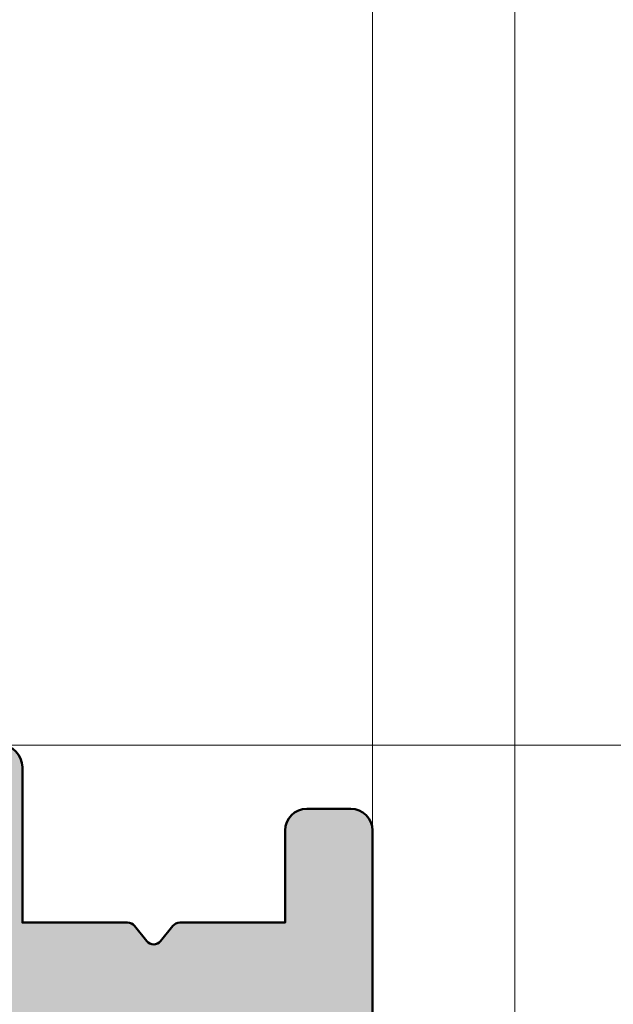
# Model space of a CAD drawing. Units: millimetres. Extents: x -386 to 1494, y -3575 to -1909.
# Drawn here: x 239 to 253, y -2282 to -2259 of the extents above; entities that cross this region are included whole.
import ezdxf

# ---------------------------------------------------------------- set-up
doc = ezdxf.new("R2010")
doc.units = ezdxf.units.MM
for name, color, linetype, lineweight in [('Aluminium-AM_1', 52, 'Continuous', 50), ('AM_5', 254, 'Continuous', 20), ('AM_8', 251, 'Continuous', 18), ('Kunststoff-AM_5', 254, 'Continuous', 20)]:
    doc.layers.add(name, color=color, linetype=linetype, lineweight=lineweight)
doc.styles.add('ARIALS', font='ARIALN.TTF')
doc.styles.get("Standard").update_dxf_attribs({"font": 'ISOCP.SHX'})
doc.dimstyles.new('AM_DIN$0', dxfattribs={"dimtxt": 3.5, "dimasz": 3, "dimexe": 2, "dimexo": 0, "dimgap": 1.5, "dimtad": 1, "dimdsep": 46, "dimtxsty": 'Standard', "dimblk": 'OBLIQUE', "dimcen": 0, "dimdle": 2, "dimclrd": 256, "dimclre": 256, "dimclrt": 10, "dimazin": 2, "dimtp": 0.1, "dimtm": 0.1, "dimtfac": 0.71, "dimtix": 1, "dimtmove": 1, "dimatfit": 3, "dimfxl": 1, "dimlwd": -1, "dimlwe": -1, "dimarcsym": 0})

# ---------------------------------------------------------------- blocks, each defined once
blk = doc.blocks.new('111118042')
at = {"layer": 'AM_8'}
h = blk.add_hatch(color=157, dxfattribs=at)
h.dxf.hatch_style = 1
h.paths.add_polyline_path([(11.18731723739805, 28.58333333333319, 0.6228683446217433), (11.42478068487734, 28.10000000000025), (12.80000000000013, 28.09999999999991, -0.4142135623730225), (12.99999999999999, 27.90000000000001), (12.99999999999999, 27.49999999999997, 0.4142135623732282), (13.20000000000009, 27.29999999999995), (13.69999999999974, 27.30000000000018, -0.4142135623732285), (13.89999999999996, 27.10000000000005), (13.89999999999996, 26.49999999999997, 0.4142135623731366), (14.10000000000001, 26.29999999999995), (15.70000000000012, 26.30000000000018, 0.4142135623730808), (15.90000000000002, 26.50000000000013), (15.89999999999996, 27.09999999999986, -0.4142135623731023), (16.09999999999991, 27.29999999999984), (20.79999999999984, 27.30000000000018, -0.4142135623731159), (20.99999999999999, 27.10000000000005), (20.99999999999999, 24.80000000000015, -0.4142135623729831), (20.80000000000005, 24.60000000000014), (20.1999999999999, 24.59999999999991, 0.4142135623729741), (20.00000000000016, 24.4000000000001), (19.99999999999999, 19.80000000000016, 0.4142135623729949), (20.19999999999993, 19.60000000000014), (20.80000000000016, 19.59999999999991, -0.414213562372986), (20.99999999999999, 19.40000000000001), (20.99999999999999, 17.09999999999999, -0.4142135623730951), (20.80000000000008, 16.90000000000009), (16.09999999999987, 16.90000000000009, -0.4142135623730951), (15.89999999999996, 17.09999999999999), (15.89999999999996, 17.7000000000003, 0.4142135623732062), (15.69999999999987, 17.90000000000032), (15.09999999999976, 17.90000000000009, 0.414213562372995), (14.89999999999991, 17.70000000000015), (14.89999999999996, 15.90000000000006, 0.4142135623730855), (15.89999999999996, 14.90000000000009), (20.80000000000008, 14.90000000000009, -0.4142135623730951), (20.99999999999999, 14.70000000000019), (20.99999999999999, 0.1955347826041987, -0.4142135623730923), (20.79999999999997, -0.004465217395818399), (0.5954451150100013, -0.004465217396045773, 0.226383954930221), (0.4399646636856094, -0.07866446518864834), (0.1554804513242658, -0.4302659696035356, -0.226383954929686), (0, -0.5044652173962731, -0.2263839549306425), (-0.1554804513250083, -0.4302659696034254), (-0.4399646636858972, -0.07866446518871228, 0.2263839549303591), (-0.5954451150103157, -0.004465217396045773), (-20.79999999999998, -0.004465217395818399, -0.4142135623730951), (-21, 0.1955347826041987), (-21.00000000000006, 14.70000000000016, -0.4142135623730951), (-20.80000000000013, 14.90000000000009), (-15.89999999999998, 14.90000000000009, 0.4142135623730947), (-14.89999999999998, 15.90000000000009), (-14.89999999999998, 17.70000000000019, 0.4142135623729859), (-15.09999999999981, 17.90000000000009), (-15.69999999999989, 17.90000000000032, 0.4142135623731211), (-15.89999999999998, 17.70000000000036), (-15.90000000000015, 17.09999999999985, -0.4142135623729962), (-16.09999999999996, 16.90000000000009), (-20.79999999999998, 16.89999999999986, -0.4142135623731263), (-21, 17.09999999999989), (-20.99999999999983, 19.40000000000011, -0.4142135623729598), (-20.80000000000009, 19.59999999999991), (-20.19999999999994, 19.60000000000014, 0.4142135623729806), (-20, 19.80000000000015), (-20, 24.40000000000001, 0.4142135623729808), (-20.19999999999983, 24.59999999999991), (-20.80000000000006, 24.60000000000014, -0.4142135623730078), (-21, 24.80000000000017), (-20.99999999999956, 29.45847134080825, -0.3802170817710908), (-20.55858987076477, 29.95502670231738), (-16.12343594830597, 30.47834215771776, -0.4490474189998956), (-15.89999999999998, 30.27972001311401), (-15.89999999999998, 26.50000000000009, 0.4142135623730535), (-15.7000000000001, 26.30000000000018), (-14.10000000000002, 26.29999999999995, 0.4142135623731094), (-13.89999999999998, 26.49999999999995), (-13.89999999999992, 27.1000000000001, -0.4142135623732017), (-13.69999999999973, 27.30000000000018), (-13.20000000000011, 27.29999999999995, 0.4142135623732718), (-13, 27.5), (-13.00000000000006, 27.89999999999995, -0.41421356237309), (-12.80000000000016, 28.09999999999991), (-11.42478068487744, 28.10000000000014, 0.6228683446217718), (-11.18731723739809, 28.58333333333319, -2.035400978396593), (-8.81268276260198, 28.58333333333329, 0.6228683446218016), (-8.575219315122379, 28.09999999999991), (-6, 28.09999999999991, 0.4142135623730951), (-5.5, 28.59999999999991), (-5.5, 29.51715728752497, 0.1989123673798596), (-5.558578643762786, 29.65857864376235), (-5.741421356237208, 29.84142135623649, -0.1989123673798885), (-5.800000000000015, 29.98284271247394), (-5.799999999999841, 31.71715728752496, -0.1989123673791974), (-5.741421356237424, 31.85857864376192), (-5.558578643762406, 32.04142135623754, 0.1989123673792223), (-5.5, 32.1828427124745), (-5.5, 33.09999999999991, 0.4142135623728953), (-6.499999999999318, 34.09999999999991), (-6.999999999999616, 34.10000000000025, 0.4142135623734432), (-7.299999999999713, 33.80000000000021, -0.3802170817712741), (-7.564846077541045, 33.50206678309404), (-21.23435948305976, 31.88916500832504, 0.3802170817711312), (-23, 29.90294356228719), (-23, -4.058466639468321, 0.2263839549299893), (-22.92580075220748, -4.213947090792715), (-22.57419924779267, -4.498431303154504, -0.2263839549302684), (-22.50000000000023, -4.653911754478941, -0.2263839549296548), (-22.57419924779241, -4.809392205802702), (-22.92580075220771, -5.09387641816538, 0.2263839549297759), (-23, -5.249356869489453), (-23, -10.09999999999982, 0.414213562373043), (-22.80000000000013, -10.29999999999973), (-20.39999999999974, -10.30000000000019), (-18.2975451683483, -11.47459937036548, 1.069048465280311), (-17.97888543819984, -11.18944271909973, -0.7524139949813888), (-17.69619101917142, -10.92905060544303), (-16.80380898082866, -11.47094939455667, 1.07477124566443), (-16.47888543819984, -11.18944271909972, -0.7271922932584283), (-16.20755002001595, -10.9226500600479), (-15.14345038030415, -11.47734993995192, 0.1207139608895431), (-15.05100040031996, -11.5), (-14.53319891598822, -11.49999999999977, 0.1647779870711486), (-14.41164610234245, -11.45882352941152, -0.6099103683436446), (-12.00083356494382, -12.60000000000014, -0.6330181949763285), (-14.41164610234276, -13.84117647058802, 0.1647779870714037), (-14.53319891598865, -13.79999999999973), (-20.01715728752512, -13.79999999999995, 0.1989123673795446), (-20.15857864376228, -13.85857864376255), (-20.74142135623751, -14.44142135623731, -0.1989123673795793), (-20.88284271247491, -14.5), (-22.79999999999996, -14.49999999999977, 0.4142135623731159), (-22.99999999999999, -14.69999999999979), (-23, -16.29999999999987, 0.414213562373095), (-22.79999999999987, -16.5), (0, -16.5), (22.79999999999988, -16.5, 0.4142135623731055), (23.00000000000004, -16.29999999999983), (22.99999999999999, -14.69999999999978, 0.4142135623731185), (22.79999999999995, -14.49999999999977), (20.88284271247515, -14.5, -0.1989123673795214), (20.74142135623791, -14.44142135623741), (20.15857864376248, -13.85857864376271, 0.1989123673794733), (20.01715728752545, -13.80000000000018), (14.53319891598898, -13.79999999999973, 0.1647779870714875), (14.41164610234309, -13.84117647058804, -0.6330181949764118), (12.00083356494348, -12.60000000000014, -0.6099103683436594), (14.41164610234237, -11.45882352941167, 0.1647779870713062), (14.53319891598843, -11.5), (15.05100040031984, -11.5, 0.1207139608893789), (15.14345038030389, -11.47734993995194), (16.20755002001579, -10.92265006004811, -0.1207139608897806), (16.3, -10.90000000000009, -0.4142135623732199), (16.49999999999999, -11.09999999999999), (16.49999999999999, -11.29999999999968, 0.5847521235807204), (16.80380898082845, -11.47094939455653), (17.69619101917127, -10.92905060544323, -0.1372861681294224), (17.8, -10.90000000000009, -0.4142135623732199), (17.99999999999999, -11.09999999999999), (17.99999999999999, -11.29999999999974, 0.5726545085569683), (18.29754516834789, -11.47459937036513), (20.40000000000022, -10.29999999999996), (22.80000000000013, -10.29999999999973, 0.4142135623730665), (23.00000000000004, -10.0999999999998), (22.99999999999999, 31.55000000000018, 0.4142135623730948), (22.49999999999999, 32.05000000000018), (21.49999999999999, 32.05000000000018, 0.4142135623730951), (20.99999999999999, 31.55000000000018), (20.99999999999999, 29.45000000000027), (18.59544511501051, 29.45000000000027, 0.2263839549300232), (18.43996466368604, 29.37580075220771), (18.15548045132421, 29.02419924779276, -0.4772255750513038), (17.84451954867585, 29.02419924779272), (17.56003533631412, 29.37580075220737, 0.2263839549298999), (17.40455488499014, 29.4499999999997), (14.99999999999999, 29.45000000000027), (14.99999999999999, 33, 0.4142135623730951), (14.49999999999999, 33.5), (6.499999999999986, 33.5, 0.4142135623730951), (5.499999999999986, 32.5), (5.499999999999986, 32.1828427124742, 0.1989123673794968), (5.558578643762598, 32.04142135623696), (5.741421356237407, 31.85857864376192, -0.1989123673794952), (5.799999999999996, 31.71715728752473), (5.799999999999997, 29.98284271247411, -0.1989123673796986), (5.741421356237304, 29.84142135623683), (5.558578643762965, 29.65857864376255, 0.1989123673796176), (5.50000000000027, 29.51715728752532), (5.499999999999986, 28.60000000000007, 0.4142135623731861), (5.999999999999986, 28.09999999999991), (8.575219315122423, 28.09999999999991, 0.6228683446217899), (8.812682762602051, 28.58333333333333, -2.035400978396547)])
h.paths.add_polyline_path([(20.80000000000008, -1.404465217396137, -0.4142135623730951), (20.99999999999999, -1.60446521739604), (20.99999999999999, -7.199999999999818, -0.4142135623730951), (20.49999999999999, -7.699999999999818), (14.69999999999997, -7.699999999999818), (12.20374848962515, -7.699999999999818, -0.1989123673796265), (11.85019509903175, -7.553553390593066), (11.14644660940638, -6.849804900967868, 0.1989123673796213), (10.79289321881331, -6.703358291561244), (0.5954451150100635, -6.703358291561017, 0.2263839549302495), (0.4399646636856342, -6.777557539353644), (0.1554804513241059, -7.129159043768816, -0.2263839549297246), (0, -7.203358291561472, -0.2263839549303365), (-0.1554804513247845, -7.129159043768674), (-0.4399646636861121, -6.777557539353609, 0.2263839549302924), (-0.5954451150104294, -6.703358291561017), (-10.79289321881303, -6.703358291561017, 0.1989123673794743), (-11.146446609406, -6.849804900967463), (-11.85019509903286, -7.553553390593336, -0.1989123673794751), (-12.20374848962589, -7.699999999999818), (-20.5, -7.699999999999818, -0.4142135623730909), (-21, -7.199999999999825), (-21.00000000000006, -1.604465217396069, -0.4142135623730951), (-20.80000000000013, -1.404465217396137), (0, -1.404465217396137)], flags=16)
h.paths.add_polyline_path([(9.100000000000009, -8.703358291561017, -0.4142135623730951), (10.10000000000001, -9.703358291561017), (10.10000000000001, -12.90378565169476, -0.4142135623730951), (9.100000000000009, -13.90378565169476), (0, -13.90378565169476), (-9.100000000000023, -13.90378565169476, -0.4142135623730951), (-10.10000000000002, -12.90378565169476), (-10.10000000000002, -9.703358291561017, -0.4142135623730951), (-9.100000000000023, -8.703358291561017), (-5.414213562373398, -8.703358291561017, -0.1989123673793192), (-4.707106781187935, -8.996251510373483), (-4.292893218812178, -9.410465072748153, 0.1989123673792859), (-3.585786437626972, -9.703358291560562), (0, -9.703358291561017), (3.585786437627018, -9.703358291561017, 0.1989123673796222), (4.292893218813469, -9.410465072747662), (4.707106781186997, -8.99625151037425, -0.1989123673796237), (5.414213562373149, -8.703358291561017)], flags=16)
blk.add_lwpolyline([(23.00000000000004, -10.09999999999991), (22.99999999999999, 31.55000000000018, 0.414213562373095), (22.49999999999999, 32.05000000000018), (21.49999999999999, 32.05000000000018, 0.414213562373095), (20.99999999999999, 31.55000000000018), (20.99999999999999, 29.45000000000027), (18.59544511501029, 29.45000000000027, 0.2263839549304618), (18.4399646636857, 29.37580075220728), (18.15548045132452, 29.02419924779315, -0.4772255750529227), (17.84451954867551, 29.02419924779315), (17.5600353363141, 29.3758007522074, 0.2263839549304618), (17.40455488498968, 29.4499999999997), (14.99999999999999, 29.45000000000027), (14.99999999999999, 33, 0.414213562373095), (14.49999999999999, 33.5)], format="xyb")
blk = doc.blocks.new('_Oblique')
at = {"color": 10, "linetype": 'ByBlock', "lineweight": -2}
blk.add_lwpolyline([(-0.5, -0.5), (0.5, 0.5)], dxfattribs=at)
blk = doc.blocks.new('*D232')
at = {"layer": 'AM_5', "transparency": 16777216}
for p, q in [((201.1500000000005, -2279.26181590982), (201.1500000000005, -2186.165901353472)), ((247.1500000000005, -2277.614759472107), (247.1500000000005, -2186.165901353472)), ((249.1500000000005, -2188.165901353472), (199.1500000000005, -2188.165901353472))]:
    blk.add_line(p, q, dxfattribs=at)
at = {"layer": 'Defpoints', "color": 0, "transparency": 16777216}
for p in [(201.1500000000005, -2188.165901353472), (247.1500000000005, -2277.614759472107), (201.1500000000005, -2279.26181590982)]:
    blk.add_point(p, dxfattribs=at)
at = {"layer": 'AM_5', "transparency": 16777216, "xscale": 3, "yscale": 3, "zscale": 3, "rotation": 180}
blk.add_blockref('_Oblique', (201.1500000000005, -2188.165901353472), dxfattribs=at)
at = {"layer": 'AM_5', "transparency": 16777216, "xscale": 3, "yscale": 3, "zscale": 3}
blk.add_blockref('_Oblique', (247.1500000000005, -2188.165901353472), dxfattribs=at)
at = {"layer": 'AM_5', "color": 10, "transparency": 16777216, "insert": (224.1500000000005, -2184.915901353472), "char_height": 3.5, "attachment_point": 5}
blk.add_mtext('46', dxfattribs=at)
blk = doc.blocks.new('*D259')
at = {"layer": 'AM_5', "transparency": 16777216}
for p, q in [((197.9000000000015, -2290.66590135347), (197.9000000000015, -2176.165901353471)), ((250.4000000000015, -2290.66590135347), (250.4000000000015, -2176.165901353471)), ((252.4000000000015, -2178.165901353471), (195.9000000000015, -2178.165901353471))]:
    blk.add_line(p, q, dxfattribs=at)
at = {"layer": 'Defpoints', "color": 0, "transparency": 16777216}
for p in [(197.9000000000015, -2178.165901353471), (197.9000000000015, -2290.66590135347), (250.4000000000015, -2290.66590135347)]:
    blk.add_point(p, dxfattribs=at)
at = {"layer": 'AM_5', "transparency": 16777216, "xscale": 3, "yscale": 3, "zscale": 3, "rotation": 180}
blk.add_blockref('_Oblique', (197.9000000000015, -2178.165901353471), dxfattribs=at)
at = {"layer": 'AM_5', "transparency": 16777216, "xscale": 3, "yscale": 3, "zscale": 3}
blk.add_blockref('_Oblique', (250.4000000000015, -2178.165901353471), dxfattribs=at)
at = {"layer": 'AM_5', "color": 10, "transparency": 16777216, "insert": (224.1500000000015, -2174.915556865282), "char_height": 3.5, "attachment_point": 5}
blk.add_mtext('52.5', dxfattribs=at)
blk = doc.blocks.new('*D233')
at = {"layer": 'AM_5', "transparency": 16777216}
for p, q in [((247.1500000000005, -2277.614759472107), (247.1500000000005, -2186.165901353472)), ((250.4000000000017, -2289.664759472106), (250.4000000000017, -2186.165901353472)), ((245.1500000000005, -2188.165901353472), (252.4000000000017, -2188.165901353472)), ((264.2806706700475, -2188.165901353472), (250.4000000000017, -2188.165901353472))]:
    blk.add_line(p, q, dxfattribs=at)
at = {"layer": 'Defpoints', "color": 0, "transparency": 16777216}
for p in [(250.4000000000017, -2188.165901353472), (247.1500000000005, -2277.614759472107), (250.4000000000017, -2289.664759472106)]:
    blk.add_point(p, dxfattribs=at)
at = {"layer": 'AM_5', "transparency": 16777216, "xscale": 3, "yscale": 3, "zscale": 3, "rotation": 180}
blk.add_blockref('_Oblique', (247.1500000000005, -2188.165901353472), dxfattribs=at)
at = {"layer": 'AM_5', "transparency": 16777216, "xscale": 3, "yscale": 3, "zscale": 3}
blk.add_blockref('_Oblique', (250.4000000000017, -2188.165901353472), dxfattribs=at)
at = {"layer": 'AM_5', "color": 10, "transparency": 16777216, "insert": (259.0331832966322, -2184.915556865283), "char_height": 3.5, "attachment_point": 5}
blk.add_mtext('3.25', dxfattribs=at)
blk = doc.blocks.new('*D235')
at = {"layer": 'AM_5', "transparency": 16777216}
for p, q in [((238.7500000000009, -2245.864759472107), (238.7500000000009, -2196.165901353473)), ((247.1500000000005, -2277.614759472107), (247.1500000000005, -2196.165901353473)), ((236.7500000000009, -2198.165901353473), (249.1500000000005, -2198.165901353473))]:
    blk.add_line(p, q, dxfattribs=at)
at = {"layer": 'Defpoints', "color": 0, "transparency": 16777216}
for p in [(247.1500000000005, -2198.165901353473), (238.7500000000009, -2245.864759472107), (247.1500000000005, -2277.614759472107)]:
    blk.add_point(p, dxfattribs=at)
at = {"layer": 'AM_5', "transparency": 16777216, "xscale": 3, "yscale": 3, "zscale": 3, "rotation": 180}
blk.add_blockref('_Oblique', (238.7500000000009, -2198.165901353473), dxfattribs=at)
at = {"layer": 'AM_5', "transparency": 16777216, "xscale": 3, "yscale": 3, "zscale": 3}
blk.add_blockref('_Oblique', (247.1500000000005, -2198.165901353473), dxfattribs=at)
at = {"layer": 'AM_5', "color": 10, "transparency": 16777216, "insert": (242.9500000000007, -2194.915901353473), "char_height": 3.5, "attachment_point": 5}
blk.add_mtext('8.4', dxfattribs=at)
blk = doc.blocks.new('*D265')
at = {"layer": 'AM_5', "transparency": 16777216}
for p, q in [((302.4000000000005, -2327.665901353471), (302.4000000000005, -1998.665901353471)), ((93.65000000000123, -2000.665901353471), (304.4000000000005, -2000.665901353471)), ((102.6500000000012, -2325.665901353471), (304.4000000000005, -2325.665901353471))]:
    blk.add_line(p, q, dxfattribs=at)
at = {"layer": 'Defpoints', "color": 0, "transparency": 16777216}
for p in [(93.65000000000123, -2000.665901353471), (302.4000000000005, -2000.665901353471), (102.6500000000012, -2325.665901353471)]:
    blk.add_point(p, dxfattribs=at)
at = {"layer": 'AM_5', "transparency": 16777216, "xscale": 3, "yscale": 3, "zscale": 3}
for p, rotation in [((302.4000000000005, -2000.665901353471), 90), ((302.4000000000005, -2325.665901353471), 270)]:
    blk.add_blockref('_Oblique', p, dxfattribs=dict(at, rotation=rotation))
at = {"layer": 'AM_5', "color": 10, "transparency": 16777216, "insert": (299.6056616643934, -2194.238721915537), "char_height": 3.5, "attachment_point": 5, "rotation": 90, "style": 'ARIALS'}
blk.add_mtext('Bestellmass = RAM_Führungsschiene bis RAM_Ausgleichsprofil oben', dxfattribs=at)
blk = doc.blocks.new('*D254')
at = {"layer": 'AM_5', "transparency": 16777216}
for p, q in [((257.1500000000004, -2093.165901353466), (257.1500000000004, -2170.16590135347)), ((250.4000000000015, -2290.66590135347), (250.4000000000015, -2166.16590135347)), ((259.1500000000004, -2168.16590135347), (248.4000000000015, -2168.16590135347))]:
    blk.add_line(p, q, dxfattribs=at)
at = {"layer": 'Defpoints', "color": 0, "transparency": 16777216}
for p in [(257.1500000000004, -2093.165901353466), (250.4000000000015, -2168.16590135347), (250.4000000000015, -2290.66590135347)]:
    blk.add_point(p, dxfattribs=at)
at = {"layer": 'AM_5', "transparency": 16777216, "xscale": 3, "yscale": 3, "zscale": 3, "rotation": 180}
blk.add_blockref('_Oblique', (250.4000000000015, -2168.16590135347), dxfattribs=at)
at = {"layer": 'AM_5', "transparency": 16777216, "xscale": 3, "yscale": 3, "zscale": 3}
blk.add_blockref('_Oblique', (257.1500000000004, -2168.16590135347), dxfattribs=at)
at = {"layer": 'AM_5', "color": 10, "transparency": 16777216, "insert": (264.2106867059747, -2166.481041271576), "char_height": 3.5, "attachment_point": 5}
blk.add_mtext('6.75', dxfattribs=at)
blk = doc.blocks.new('*D256')
at = {"layer": 'Defpoints', "color": 0, "transparency": 16777216}
for p in [(230.6500000000005, -2275.66590135347), (257.8992488963003, -2285.66590135347), (282.4000000000005, -2285.66590135347)]:
    blk.add_point(p, dxfattribs=at)
at = {"layer": 'Kunststoff-AM_5', "transparency": 16777216}
for p, q in [((282.4000000000005, -2273.66590135347), (282.4000000000005, -2287.66590135347)), ((230.6500000000005, -2275.66590135347), (284.4000000000005, -2275.66590135347)), ((257.8992488963003, -2285.66590135347), (284.4000000000005, -2285.66590135347)), ((282.4000000000005, -2304.876849884146), (282.4000000000005, -2285.66590135347)), ((280.9000000000005, -2289.624093978635), (274.4000000000005, -2289.624093978635)), ((274.4000000000005, -2289.624093978635), (274.4000000000005, -2304.876849884146)), ((280.9000000000005, -2304.876849884146), (280.9000000000005, -2289.624093978635)), ((274.4000000000005, -2304.876849884146), (280.9000000000005, -2304.876849884146))]:
    blk.add_line(p, q, dxfattribs=at)
at = {"layer": 'Kunststoff-AM_5', "transparency": 16777216, "xscale": 3, "yscale": 3, "zscale": 3}
for p, rotation in [((282.4000000000005, -2275.66590135347), 90), ((282.4000000000005, -2285.66590135347), 270)]:
    blk.add_blockref('_Oblique', p, dxfattribs=dict(at, rotation=rotation))
at = {"layer": 'Kunststoff-AM_5', "color": 10, "transparency": 16777216, "insert": (277.6500000000009, -2297.250471931391), "char_height": 3.5, "attachment_point": 5, "rotation": 90}
blk.add_mtext('min. 10', dxfattribs=at)

msp = doc.modelspace()

# ---------------------------------------------------------------- block references
at = {"layer": 'Aluminium-AM_1'}
msp.add_blockref('111118042', (224.1500000000008, -2309.16590135347), dxfattribs=at)

# ---------------------------------------------------------------- dimensions: what is measured, and where the dimension line sits
at = {"layer": 'AM_5'}
dim = msp.add_linear_dim(base=(302.4000000000005, -2000.665901353471), p1=(102.6500000000012, -2325.665901353471), p2=(93.65000000000123, -2000.665901353471), angle=90, text='Bestellmass = RAM_Führungsschiene bis RAM_Ausgleichsprofil oben', dimstyle='AM_DIN$0', override={"dimdec": 8, "dimtxsty": 'ARIALS', "dimblk1": 'Oblique', "dimblk2": 'Oblique', "dimsah": 1, "dimadec": 0, "dimtfillclr": 256}, dxfattribs=at)
dim.commit()
dim.dimension.update_dxf_attribs({"geometry": '*D265', "text_midpoint": (303.4000000000005, -2194.238721915537), "dimtype": 160})
for base, p1, p2, override, picture, middle in [((250.4000000000015, -2168.16590135347), (257.1500000000004, -2093.165901353466), (250.4000000000015, -2290.66590135347), {"dimdec": 8, "dimadec": 0, "dimtfillclr": 256}, '*D254', (264.2106867059747, -2169.731041271576)), ((250.4000000000017, -2188.165901353472), (247.1500000000005, -2277.614759472107), (250.4000000000017, -2289.664759472106), {"dimscale": 1, "dimdec": 8, "dimadec": 0, "dimtfillclr": 256}, '*D233', (259.0331832966322, -2188.165901353472))]:
    dim = msp.add_linear_dim(base=base, p1=p1, p2=p2, dimstyle='AM_DIN$0', override=override, dxfattribs=at)
    dim.commit()
    dim.dimension.update_dxf_attribs({"geometry": picture, "text_midpoint": middle, "dimtype": 160})
for base, p1, p2, picture, middle in [((197.9000000000015, -2178.165901353471), (250.4000000000015, -2290.66590135347), (197.9000000000015, -2290.66590135347), '*D259', (224.1500000000015, -2174.915556865282)), ((201.1500000000005, -2188.165901353472), (247.1500000000005, -2277.614759472107), (201.1500000000005, -2279.26181590982), '*D232', (224.1500000000005, -2184.915901353472)), ((247.1500000000005, -2198.165901353473), (238.7500000000009, -2245.864759472107), (247.1500000000005, -2277.614759472107), '*D235', (242.9500000000007, -2194.915901353473))]:
    dim = msp.add_linear_dim(base=base, p1=p1, p2=p2, dimstyle='AM_DIN$0', override={"dimscale": 1, "dimdec": 8, "dimadec": 0, "dimtfillclr": 256}, dxfattribs=at)
    dim.commit()
    dim.dimension.update_dxf_attribs({"geometry": picture, "text_midpoint": middle})
at = {"layer": 'Kunststoff-AM_5'}
dim = msp.add_linear_dim(base=(282.4000000000005, -2285.66590135347), p1=(230.6500000000005, -2275.66590135347), p2=(257.8992488963003, -2285.66590135347), angle=90, text='min. <>', dimstyle='AM_DIN$0', override={"dimgap": -1.5, "dimdec": 8, "dimadec": 0, "dimtfillclr": 256}, dxfattribs=at)
dim.commit()
dim.dimension.update_dxf_attribs({"geometry": '*D256', "text_midpoint": (282.4000000000005, -2297.250471931391), "dimtype": 160})

doc.saveas('drawing.dxf')
